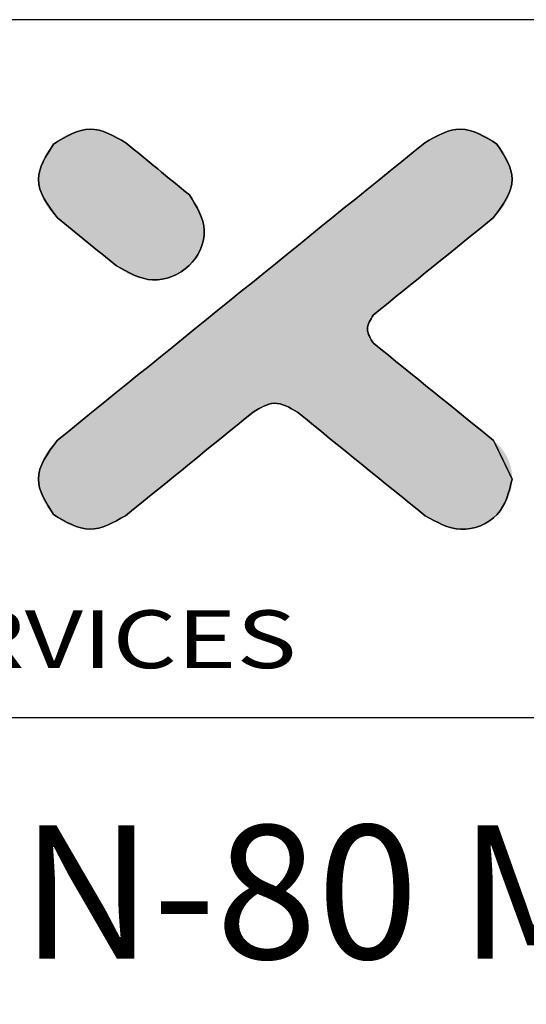
# Model space of a CAD drawing. Units: inches. Extents: x -2585 to -225, y 20575 to 21623.
# Drawn here: x -1702 to -1664, y 20671 to 20745 of the extents above; entities that cross this region are included whole.
import ezdxf
from ezdxf.enums import TextEntityAlignment as Align

# ---------------------------------------------------------------- set-up
doc = ezdxf.new("R2010")
doc.units = ezdxf.units.IN
doc.header["$LTSCALE"] = 0.909449
doc.header["$MEASUREMENT"] = 0
doc.layers.get('0').update_dxf_attribs({"linetype": 'CONTINUOUS'})
doc.styles.add('TEXTSTYLE_0', font='txt', dxfattribs={"width": 0.8})

msp = doc.modelspace()

# ---------------------------------------------------------------- linework, layer by layer
at = {"color": 7, "linetype": 'Continuous'}
for p, q in [((-1415.207, 20744.525), (-1824.018, 20744.525)), ((-1415.207, 20692.227), (-1824.018, 20692.227))]:
    msp.add_line(p, q, dxfattribs=at)
at = {"color": 40, "linetype": 'Continuous'}
for points in [[(-1693.902, 20735.3), (-1696.578, 20736.328), (-1699.312, 20735.214)], [(-1666.144, 20735.209), (-1668.876, 20736.328), (-1671.551, 20735.298)], [(-1699.312, 20735.214), (-1700.457, 20732.571), (-1699.025, 20729.677)], [(-1671.551, 20735.298), (-1699.047, 20713.018)], [(-1689.156, 20731.396), (-1693.902, 20735.3)], [(-1666.426, 20729.677), (-1665.002, 20732.571), (-1666.144, 20735.209)], [(-1694.617, 20726.101), (-1691.913, 20725.038), (-1689.169, 20726.111), (-1688.045, 20728.746), (-1689.156, 20731.396)], [(-1699.025, 20729.677), (-1694.617, 20726.101)], [(-1675.412, 20722.393), (-1666.426, 20729.677)], [(-1675.392, 20720.299), (-1675.829, 20721.347), (-1675.412, 20722.393)], [(-1666.406, 20713.018), (-1675.392, 20720.299)], [(-1684.377, 20715.129), (-1682.806, 20715.8), (-1681.076, 20715.129)], [(-1693.94, 20707.379), (-1684.377, 20715.129)], [(-1681.076, 20715.129), (-1671.513, 20707.379)], [(-1699.047, 20713.018), (-1700.457, 20710.121), (-1699.315, 20707.458)], [(-1665.002, 20710.121), (-1666.406, 20713.018)], [(-1671.513, 20707.379), (-1668.855, 20706.364), (-1666.136, 20707.458), (-1665.002, 20710.121)], [(-1699.315, 20707.458), (-1696.601, 20706.364), (-1693.94, 20707.379)]]:
    msp.add_spline(points, degree=3, dxfattribs=at)
at = {"color": 3, "linetype": 'Continuous'}
for points in [[(-1699.312, 20735.214), (-1696.578, 20736.328), (-1693.902, 20735.3)], [(-1671.551, 20735.298), (-1668.876, 20736.328), (-1666.144, 20735.209)], [(-1699.025, 20729.677), (-1700.457, 20732.571), (-1699.312, 20735.214)], [(-1699.047, 20713.018), (-1671.551, 20735.298)], [(-1693.902, 20735.3), (-1689.156, 20731.396)], [(-1666.144, 20735.209), (-1665.002, 20732.571), (-1666.426, 20729.677)], [(-1689.156, 20731.396), (-1688.045, 20728.746), (-1689.169, 20726.111), (-1691.913, 20725.038), (-1694.617, 20726.101)], [(-1694.617, 20726.101), (-1699.025, 20729.677)], [(-1666.426, 20729.677), (-1675.412, 20722.393)], [(-1675.412, 20722.393), (-1675.829, 20721.347), (-1675.392, 20720.299)], [(-1675.392, 20720.299), (-1666.406, 20713.018)], [(-1681.076, 20715.129), (-1682.806, 20715.8), (-1684.377, 20715.129)], [(-1684.377, 20715.129), (-1693.94, 20707.379)], [(-1671.513, 20707.379), (-1681.076, 20715.129)], [(-1699.315, 20707.458), (-1700.457, 20710.121), (-1699.047, 20713.018)], [(-1666.406, 20713.018), (-1665.002, 20710.121)], [(-1665.002, 20710.121), (-1666.136, 20707.458), (-1668.855, 20706.364), (-1671.513, 20707.379)], [(-1693.94, 20707.379), (-1696.601, 20706.364), (-1699.315, 20707.458)]]:
    msp.add_spline(points, degree=3, dxfattribs=at)
at = {"color": 40, "linetype": 'Continuous'}
for points in [[(-1698.401, 20735.87), (-1698.056, 20736.031), (-1695.159, 20736.03)], [(-1694.825, 20735.88), (-1698.401, 20735.87), (-1695.159, 20736.03)], [(-1698.056, 20736.031), (-1697.697, 20736.16), (-1695.503, 20736.153)], [(-1695.503, 20736.153), (-1695.159, 20736.03), (-1698.056, 20736.031)], [(-1697.697, 20736.16), (-1697.328, 20736.254), (-1695.856, 20736.245)], [(-1695.856, 20736.245), (-1695.503, 20736.153), (-1697.697, 20736.16)], [(-1697.328, 20736.254), (-1696.954, 20736.311), (-1696.215, 20736.305)], [(-1696.215, 20736.305), (-1695.856, 20736.245), (-1697.328, 20736.254)], [(-1696.578, 20736.328), (-1696.215, 20736.305), (-1696.954, 20736.311)], [(-1670.296, 20736.03), (-1667.398, 20736.03), (-1670.63, 20735.879)], [(-1667.398, 20736.03), (-1667.053, 20735.868), (-1670.63, 20735.879)], [(-1670.296, 20736.03), (-1669.951, 20736.153), (-1667.398, 20736.03)], [(-1669.951, 20736.153), (-1669.598, 20736.245), (-1667.756, 20736.159)], [(-1667.756, 20736.159), (-1667.398, 20736.03), (-1669.951, 20736.153)], [(-1669.598, 20736.245), (-1669.239, 20736.305), (-1668.125, 20736.254)], [(-1668.125, 20736.254), (-1667.756, 20736.159), (-1669.598, 20736.245)], [(-1669.239, 20736.305), (-1668.876, 20736.328), (-1668.499, 20736.311)], [(-1668.499, 20736.311), (-1668.125, 20736.254), (-1669.239, 20736.305)], [(-1699.558, 20734.948), (-1699.312, 20735.214), (-1693.751, 20735.175)], [(-1699.312, 20735.214), (-1699.033, 20735.459), (-1693.902, 20735.3)], [(-1693.885, 20735.286), (-1699.312, 20735.214), (-1693.902, 20735.3)], [(-1693.833, 20735.243), (-1699.312, 20735.214), (-1693.885, 20735.286)], [(-1693.833, 20735.243), (-1693.751, 20735.175), (-1699.312, 20735.214)], [(-1699.033, 20735.459), (-1698.728, 20735.678), (-1694.194, 20735.512)], [(-1694.194, 20735.512), (-1693.902, 20735.3), (-1699.033, 20735.459)], [(-1698.728, 20735.678), (-1698.401, 20735.87), (-1694.502, 20735.706)], [(-1694.502, 20735.706), (-1694.194, 20735.512), (-1698.728, 20735.678)], [(-1694.825, 20735.88), (-1694.502, 20735.706), (-1698.401, 20735.87)], [(-1671.952, 20734.973), (-1671.654, 20735.214), (-1666.144, 20735.209)], [(-1666.144, 20735.209), (-1665.898, 20734.943), (-1671.952, 20734.973)], [(-1671.551, 20735.298), (-1666.422, 20735.455), (-1671.654, 20735.214)], [(-1666.422, 20735.455), (-1666.144, 20735.209), (-1671.654, 20735.214)], [(-1671.551, 20735.298), (-1671.26, 20735.51), (-1666.422, 20735.455)], [(-1671.26, 20735.51), (-1670.952, 20735.705), (-1666.727, 20735.675)], [(-1666.727, 20735.675), (-1666.422, 20735.455), (-1671.26, 20735.51)], [(-1670.952, 20735.705), (-1670.63, 20735.879), (-1667.053, 20735.868)], [(-1667.053, 20735.868), (-1666.727, 20735.675), (-1670.952, 20735.705)], [(-1699.977, 20734.342), (-1699.781, 20734.656), (-1692.961, 20734.526)], [(-1692.746, 20734.349), (-1699.977, 20734.342), (-1692.961, 20734.526)], [(-1699.781, 20734.656), (-1699.558, 20734.948), (-1693.342, 20734.839)], [(-1693.161, 20734.69), (-1699.781, 20734.656), (-1693.342, 20734.839)], [(-1693.161, 20734.69), (-1692.961, 20734.526), (-1699.781, 20734.656)], [(-1693.639, 20735.084), (-1699.558, 20734.948), (-1693.751, 20735.175)], [(-1693.502, 20734.971), (-1699.558, 20734.948), (-1693.639, 20735.084)], [(-1693.502, 20734.971), (-1693.342, 20734.839), (-1699.558, 20734.948)], [(-1673.074, 20734.063), (-1672.431, 20734.585), (-1665.481, 20734.339)], [(-1672.431, 20734.585), (-1671.952, 20734.973), (-1665.898, 20734.943)], [(-1665.676, 20734.653), (-1672.431, 20734.585), (-1665.898, 20734.943)], [(-1665.676, 20734.653), (-1665.481, 20734.339), (-1672.431, 20734.585)], [(-1700.278, 20733.663), (-1700.143, 20734.01), (-1692.28, 20733.966)], [(-1692.034, 20733.764), (-1700.278, 20733.663), (-1692.28, 20733.966)], [(-1692.034, 20733.764), (-1691.783, 20733.557), (-1700.278, 20733.663)], [(-1700.143, 20734.01), (-1699.977, 20734.342), (-1692.519, 20734.162)], [(-1692.519, 20734.162), (-1692.28, 20733.966), (-1700.143, 20734.01)], [(-1692.746, 20734.349), (-1692.519, 20734.162), (-1699.977, 20734.342)], [(-1673.869, 20733.42), (-1673.074, 20734.063), (-1665.315, 20734.008)], [(-1665.181, 20733.662), (-1673.869, 20733.42), (-1665.315, 20734.008)], [(-1665.481, 20734.339), (-1665.315, 20734.008), (-1673.074, 20734.063)], [(-1700.437, 20732.94), (-1700.376, 20733.305), (-1691.275, 20733.139)], [(-1691.275, 20733.139), (-1691.024, 20732.933), (-1700.437, 20732.94)], [(-1700.376, 20733.305), (-1700.278, 20733.663), (-1691.783, 20733.557)], [(-1691.529, 20733.348), (-1700.376, 20733.305), (-1691.783, 20733.557)], [(-1691.529, 20733.348), (-1691.275, 20733.139), (-1700.376, 20733.305)], [(-1674.798, 20732.667), (-1673.869, 20733.42), (-1665.083, 20733.304)], [(-1665.022, 20732.94), (-1674.798, 20732.667), (-1665.083, 20733.304)], [(-1665.181, 20733.662), (-1665.083, 20733.304), (-1673.869, 20733.42)], [(-1700.457, 20732.571), (-1700.437, 20732.94), (-1691.024, 20732.933)], [(-1690.778, 20732.73), (-1700.457, 20732.571), (-1691.024, 20732.933)], [(-1690.778, 20732.73), (-1690.54, 20732.534), (-1700.457, 20732.571)], [(-1700.433, 20732.203), (-1700.457, 20732.571), (-1690.54, 20732.534)], [(-1690.312, 20732.347), (-1700.433, 20732.203), (-1690.54, 20732.534)], [(-1690.312, 20732.347), (-1690.097, 20732.17), (-1700.433, 20732.203)], [(-1675.848, 20731.816), (-1674.798, 20732.667), (-1665.002, 20732.571)], [(-1665.025, 20732.203), (-1675.848, 20731.816), (-1665.002, 20732.571)], [(-1665.022, 20732.94), (-1665.002, 20732.571), (-1674.798, 20732.667)], [(-1700.369, 20731.839), (-1700.433, 20732.203), (-1690.097, 20732.17)], [(-1689.898, 20732.006), (-1700.369, 20731.839), (-1690.097, 20732.17)], [(-1689.717, 20731.857), (-1700.369, 20731.839), (-1689.898, 20732.006)], [(-1689.717, 20731.857), (-1689.556, 20731.725), (-1700.369, 20731.839)], [(-1700.267, 20731.482), (-1700.369, 20731.839), (-1689.556, 20731.725)], [(-1689.419, 20731.612), (-1700.267, 20731.482), (-1689.556, 20731.725)], [(-1689.308, 20731.521), (-1700.267, 20731.482), (-1689.419, 20731.612)], [(-1689.308, 20731.521), (-1689.226, 20731.453), (-1700.267, 20731.482)], [(-1677.002, 20730.881), (-1675.848, 20731.816), (-1665.189, 20731.482)], [(-1665.088, 20731.839), (-1675.848, 20731.816), (-1665.025, 20732.203)], [(-1665.088, 20731.839), (-1665.189, 20731.482), (-1675.848, 20731.816)], [(-1700.131, 20731.135), (-1700.267, 20731.482), (-1689.226, 20731.453)], [(-1689.174, 20731.411), (-1700.131, 20731.135), (-1689.226, 20731.453)], [(-1689.156, 20731.396), (-1700.131, 20731.135), (-1689.174, 20731.411)], [(-1689.156, 20731.396), (-1688.837, 20731.035), (-1700.131, 20731.135)], [(-1699.962, 20730.802), (-1700.131, 20731.135), (-1688.837, 20731.035)], [(-1688.837, 20731.035), (-1688.565, 20730.629), (-1699.962, 20730.802)], [(-1699.764, 20730.486), (-1699.962, 20730.802), (-1688.565, 20730.629)], [(-1678.247, 20729.872), (-1677.002, 20730.881), (-1665.492, 20730.801)], [(-1665.689, 20730.485), (-1678.247, 20729.872), (-1665.492, 20730.801)], [(-1665.325, 20731.134), (-1677.002, 20730.881), (-1665.189, 20731.482)], [(-1665.325, 20731.134), (-1665.492, 20730.801), (-1677.002, 20730.881)], [(-1699.764, 20730.486), (-1688.565, 20730.629), (-1699.54, 20730.191)], [(-1688.565, 20730.629), (-1688.345, 20730.188), (-1699.54, 20730.191)], [(-1699.292, 20729.92), (-1699.54, 20730.191), (-1688.345, 20730.188)], [(-1688.345, 20730.188), (-1688.182, 20729.721), (-1699.292, 20729.92)], [(-1665.912, 20730.19), (-1678.247, 20729.872), (-1665.689, 20730.485)], [(-1666.159, 20729.92), (-1678.247, 20729.872), (-1665.912, 20730.19)], [(-1699.025, 20729.677), (-1699.292, 20729.92), (-1688.182, 20729.721)], [(-1699.025, 20729.677), (-1688.182, 20729.721), (-1699.008, 20729.663)], [(-1699.008, 20729.663), (-1688.182, 20729.721), (-1698.96, 20729.625)], [(-1698.96, 20729.625), (-1688.182, 20729.721), (-1698.884, 20729.562)], [(-1698.884, 20729.562), (-1688.182, 20729.721), (-1698.78, 20729.479)], [(-1698.78, 20729.479), (-1688.182, 20729.721), (-1698.653, 20729.375)], [(-1698.653, 20729.375), (-1688.182, 20729.721), (-1698.504, 20729.255)], [(-1688.182, 20729.721), (-1688.08, 20729.238), (-1698.504, 20729.255)], [(-1679.568, 20728.802), (-1678.247, 20729.872), (-1666.426, 20729.677)], [(-1666.46, 20729.65), (-1679.568, 20728.802), (-1666.426, 20729.677)], [(-1666.557, 20729.571), (-1679.568, 20728.802), (-1666.46, 20729.65)], [(-1666.714, 20729.444), (-1679.568, 20728.802), (-1666.557, 20729.571)], [(-1666.924, 20729.273), (-1679.568, 20728.802), (-1666.714, 20729.444)], [(-1666.159, 20729.92), (-1666.426, 20729.677), (-1678.247, 20729.872)], [(-1698.336, 20729.118), (-1698.504, 20729.255), (-1688.08, 20729.238)], [(-1698.336, 20729.118), (-1688.08, 20729.238), (-1698.151, 20728.968)], [(-1698.151, 20728.968), (-1688.08, 20729.238), (-1697.951, 20728.806)], [(-1688.08, 20729.238), (-1688.045, 20728.746), (-1697.951, 20728.806)], [(-1697.739, 20728.634), (-1697.951, 20728.806), (-1688.045, 20728.746)], [(-1697.739, 20728.634), (-1688.045, 20728.746), (-1697.518, 20728.455)], [(-1697.518, 20728.455), (-1688.045, 20728.746), (-1697.29, 20728.269)], [(-1688.045, 20728.746), (-1688.079, 20728.257), (-1697.29, 20728.269)], [(-1680.948, 20727.684), (-1679.568, 20728.802), (-1667.83, 20728.539)], [(-1667.184, 20729.063), (-1679.568, 20728.802), (-1666.924, 20729.273)], [(-1667.487, 20728.817), (-1679.568, 20728.802), (-1667.184, 20729.063)], [(-1667.487, 20728.817), (-1667.83, 20728.539), (-1679.568, 20728.802)], [(-1697.056, 20728.08), (-1697.29, 20728.269), (-1688.079, 20728.257)], [(-1697.056, 20728.08), (-1688.079, 20728.257), (-1696.821, 20727.889)], [(-1688.079, 20728.257), (-1688.18, 20727.777), (-1696.821, 20727.889)], [(-1696.585, 20727.698), (-1696.821, 20727.889), (-1688.18, 20727.777)], [(-1668.208, 20728.233), (-1680.948, 20727.684), (-1667.83, 20728.539)], [(-1668.615, 20727.903), (-1680.948, 20727.684), (-1668.208, 20728.233)], [(-1668.615, 20727.903), (-1669.046, 20727.553), (-1680.948, 20727.684)], [(-1696.585, 20727.698), (-1688.18, 20727.777), (-1696.352, 20727.508)], [(-1696.352, 20727.508), (-1688.18, 20727.777), (-1696.123, 20727.323)], [(-1688.18, 20727.777), (-1688.344, 20727.315), (-1696.123, 20727.323)], [(-1695.902, 20727.143), (-1696.123, 20727.323), (-1688.344, 20727.315)], [(-1695.902, 20727.143), (-1688.344, 20727.315), (-1695.69, 20726.972)], [(-1688.344, 20727.315), (-1688.566, 20726.877), (-1695.69, 20726.972)], [(-1682.373, 20726.529), (-1680.948, 20727.684), (-1669.046, 20727.553)], [(-1669.497, 20727.187), (-1682.373, 20726.529), (-1669.046, 20727.553)], [(-1669.963, 20726.81), (-1682.373, 20726.529), (-1669.497, 20727.187)], [(-1695.491, 20726.81), (-1695.69, 20726.972), (-1688.566, 20726.877)], [(-1695.491, 20726.81), (-1688.566, 20726.877), (-1695.306, 20726.66)], [(-1695.306, 20726.66), (-1688.566, 20726.877), (-1695.137, 20726.523)], [(-1688.566, 20726.877), (-1688.843, 20726.473), (-1695.137, 20726.523)], [(-1694.988, 20726.402), (-1695.137, 20726.523), (-1688.843, 20726.473)], [(-1694.988, 20726.402), (-1688.843, 20726.473), (-1694.861, 20726.299)], [(-1694.861, 20726.299), (-1688.843, 20726.473), (-1694.758, 20726.215)], [(-1694.758, 20726.215), (-1688.843, 20726.473), (-1694.681, 20726.153)], [(-1694.681, 20726.153), (-1688.843, 20726.473), (-1694.633, 20726.114)], [(-1688.843, 20726.473), (-1689.169, 20726.111), (-1694.633, 20726.114)], [(-1683.829, 20725.349), (-1682.373, 20726.529), (-1670.439, 20726.424)], [(-1670.919, 20726.035), (-1683.829, 20725.349), (-1670.439, 20726.424)], [(-1669.963, 20726.81), (-1670.439, 20726.424), (-1682.373, 20726.529)], [(-1694.617, 20726.101), (-1694.633, 20726.114), (-1689.169, 20726.111)], [(-1694.617, 20726.101), (-1689.169, 20726.111), (-1694.242, 20725.792)], [(-1689.169, 20726.111), (-1689.552, 20725.789), (-1694.242, 20725.792)], [(-1693.825, 20725.531), (-1694.242, 20725.792), (-1689.552, 20725.789)], [(-1689.552, 20725.789), (-1689.975, 20725.521), (-1693.825, 20725.531)], [(-1671.4, 20725.645), (-1683.829, 20725.349), (-1670.919, 20726.035)], [(-1671.4, 20725.645), (-1671.875, 20725.26), (-1683.829, 20725.349)], [(-1693.376, 20725.323), (-1693.825, 20725.531), (-1689.975, 20725.521)], [(-1689.975, 20725.521), (-1690.431, 20725.31), (-1693.376, 20725.323)], [(-1692.902, 20725.169), (-1693.376, 20725.323), (-1690.431, 20725.31)], [(-1690.431, 20725.31), (-1690.911, 20725.157), (-1692.902, 20725.169)], [(-1692.412, 20725.073), (-1692.902, 20725.169), (-1690.911, 20725.157)], [(-1690.911, 20725.157), (-1691.408, 20725.066), (-1692.412, 20725.073)], [(-1691.913, 20725.038), (-1692.412, 20725.073), (-1691.408, 20725.066)], [(-1685.299, 20724.158), (-1683.829, 20725.349), (-1671.875, 20725.26)], [(-1672.341, 20724.882), (-1685.299, 20724.158), (-1671.875, 20725.26)], [(-1672.792, 20724.516), (-1685.299, 20724.158), (-1672.341, 20724.882)], [(-1686.77, 20722.966), (-1685.299, 20724.158), (-1673.631, 20723.837)], [(-1673.224, 20724.167), (-1685.299, 20724.158), (-1672.792, 20724.516)], [(-1673.224, 20724.167), (-1673.631, 20723.837), (-1685.299, 20724.158)], [(-1674.008, 20723.531), (-1686.77, 20722.966), (-1673.631, 20723.837)], [(-1674.351, 20723.253), (-1686.77, 20722.966), (-1674.008, 20723.531)], [(-1688.225, 20721.787), (-1686.77, 20722.966), (-1674.914, 20722.796)], [(-1675.125, 20722.626), (-1688.225, 20721.787), (-1674.914, 20722.796)], [(-1674.655, 20723.006), (-1686.77, 20722.966), (-1674.351, 20723.253)], [(-1674.655, 20723.006), (-1674.914, 20722.796), (-1686.77, 20722.966)], [(-1675.281, 20722.499), (-1688.225, 20721.787), (-1675.125, 20722.626)], [(-1675.378, 20722.42), (-1688.225, 20721.787), (-1675.281, 20722.499)], [(-1675.412, 20722.393), (-1688.225, 20721.787), (-1675.378, 20722.42)], [(-1675.506, 20722.287), (-1688.225, 20721.787), (-1675.412, 20722.393)], [(-1675.589, 20722.172), (-1688.225, 20721.787), (-1675.506, 20722.287)], [(-1675.66, 20722.048), (-1688.225, 20721.787), (-1675.589, 20722.172)], [(-1675.72, 20721.917), (-1688.225, 20721.787), (-1675.66, 20722.048)], [(-1675.72, 20721.917), (-1675.767, 20721.78), (-1688.225, 20721.787)], [(-1689.651, 20720.632), (-1688.225, 20721.787), (-1675.767, 20721.78)], [(-1675.801, 20721.638), (-1689.651, 20720.632), (-1675.767, 20721.78)], [(-1675.822, 20721.494), (-1689.651, 20720.632), (-1675.801, 20721.638)], [(-1675.829, 20721.347), (-1689.651, 20720.632), (-1675.822, 20721.494)], [(-1675.824, 20721.216), (-1689.651, 20720.632), (-1675.829, 20721.347)], [(-1675.807, 20721.085), (-1689.651, 20720.632), (-1675.824, 20721.216)], [(-1691.031, 20719.513), (-1689.651, 20720.632), (-1675.631, 20720.595)], [(-1675.561, 20720.488), (-1691.031, 20719.513), (-1675.631, 20720.595)], [(-1675.481, 20720.389), (-1691.031, 20719.513), (-1675.561, 20720.488)], [(-1675.779, 20720.956), (-1689.651, 20720.632), (-1675.807, 20721.085)], [(-1675.74, 20720.831), (-1689.651, 20720.632), (-1675.779, 20720.956)], [(-1675.69, 20720.71), (-1689.651, 20720.632), (-1675.74, 20720.831)], [(-1675.69, 20720.71), (-1675.631, 20720.595), (-1689.651, 20720.632)], [(-1675.392, 20720.299), (-1691.031, 20719.513), (-1675.481, 20720.389)], [(-1675.358, 20720.272), (-1691.031, 20719.513), (-1675.392, 20720.299)], [(-1675.261, 20720.193), (-1691.031, 20719.513), (-1675.358, 20720.272)], [(-1675.104, 20720.067), (-1691.031, 20719.513), (-1675.261, 20720.193)], [(-1674.894, 20719.896), (-1691.031, 20719.513), (-1675.104, 20720.067)], [(-1674.634, 20719.686), (-1691.031, 20719.513), (-1674.894, 20719.896)], [(-1692.351, 20718.444), (-1691.031, 20719.513), (-1674.331, 20719.44)], [(-1673.988, 20719.162), (-1692.351, 20718.444), (-1674.331, 20719.44)], [(-1673.61, 20718.856), (-1692.351, 20718.444), (-1673.988, 20719.162)], [(-1674.634, 20719.686), (-1674.331, 20719.44), (-1691.031, 20719.513)], [(-1693.596, 20717.435), (-1692.351, 20718.444), (-1672.772, 20718.176)], [(-1673.203, 20718.526), (-1692.351, 20718.444), (-1673.61, 20718.856)], [(-1673.203, 20718.526), (-1672.772, 20718.176), (-1692.351, 20718.444)], [(-1672.321, 20717.811), (-1693.596, 20717.435), (-1672.772, 20718.176)], [(-1672.321, 20717.811), (-1671.855, 20717.433), (-1693.596, 20717.435)], [(-1694.751, 20716.499), (-1693.596, 20717.435), (-1671.855, 20717.433)], [(-1671.379, 20717.048), (-1694.751, 20716.499), (-1671.855, 20717.433)], [(-1670.899, 20716.659), (-1694.751, 20716.499), (-1671.379, 20717.048)], [(-1695.801, 20715.648), (-1694.751, 20716.499), (-1670.418, 20716.269)], [(-1682.806, 20715.8), (-1695.801, 20715.648), (-1670.418, 20716.269)], [(-1670.899, 20716.659), (-1670.418, 20716.269), (-1694.751, 20716.499)], [(-1669.943, 20715.884), (-1682.806, 20715.8), (-1670.418, 20716.269)], [(-1696.73, 20714.895), (-1695.801, 20715.648), (-1683.656, 20715.61)], [(-1683.854, 20715.514), (-1696.73, 20714.895), (-1683.656, 20715.61)], [(-1684.042, 20715.4), (-1696.73, 20714.895), (-1683.854, 20715.514)], [(-1684.217, 20715.272), (-1696.73, 20714.895), (-1684.042, 20715.4)], [(-1683.023, 20715.785), (-1695.801, 20715.648), (-1682.806, 20715.8)], [(-1683.239, 20715.747), (-1695.801, 20715.648), (-1683.023, 20715.785)], [(-1683.45, 20715.688), (-1695.801, 20715.648), (-1683.239, 20715.747)], [(-1683.45, 20715.688), (-1683.656, 20715.61), (-1695.801, 20715.648)], [(-1682.806, 20715.8), (-1669.943, 20715.884), (-1682.596, 20715.793)], [(-1682.596, 20715.793), (-1669.943, 20715.884), (-1682.388, 20715.766)], [(-1682.388, 20715.766), (-1669.943, 20715.884), (-1682.183, 20715.719)], [(-1682.183, 20715.719), (-1669.943, 20715.884), (-1681.982, 20715.655)], [(-1681.982, 20715.655), (-1669.943, 20715.884), (-1681.785, 20715.575)], [(-1669.943, 20715.884), (-1669.477, 20715.506), (-1681.785, 20715.575)], [(-1681.596, 20715.481), (-1681.785, 20715.575), (-1669.477, 20715.506)], [(-1681.596, 20715.481), (-1669.477, 20715.506), (-1681.413, 20715.375)], [(-1681.413, 20715.375), (-1669.477, 20715.506), (-1681.24, 20715.256)], [(-1669.477, 20715.506), (-1669.026, 20715.141), (-1681.24, 20715.256)], [(-1697.524, 20714.252), (-1696.73, 20714.895), (-1684.683, 20714.881)], [(-1684.907, 20714.699), (-1697.524, 20714.252), (-1684.683, 20714.881)], [(-1685.183, 20714.476), (-1697.524, 20714.252), (-1684.907, 20714.699)], [(-1684.377, 20715.129), (-1696.73, 20714.895), (-1684.217, 20715.272)], [(-1684.413, 20715.1), (-1696.73, 20714.895), (-1684.377, 20715.129)], [(-1684.517, 20715.016), (-1696.73, 20714.895), (-1684.413, 20715.1)], [(-1684.517, 20715.016), (-1684.683, 20714.881), (-1696.73, 20714.895)], [(-1681.076, 20715.129), (-1681.24, 20715.256), (-1669.026, 20715.141)], [(-1681.076, 20715.129), (-1669.026, 20715.141), (-1681.04, 20715.1)], [(-1681.04, 20715.1), (-1669.026, 20715.141), (-1680.937, 20715.016)], [(-1680.937, 20715.016), (-1669.026, 20715.141), (-1680.77, 20714.881)], [(-1669.026, 20715.141), (-1668.594, 20714.791), (-1680.77, 20714.881)], [(-1680.546, 20714.699), (-1680.77, 20714.881), (-1668.594, 20714.791)], [(-1680.546, 20714.699), (-1668.594, 20714.791), (-1680.27, 20714.476)], [(-1668.594, 20714.791), (-1668.187, 20714.461), (-1680.27, 20714.476)], [(-1698.168, 20713.73), (-1697.524, 20714.252), (-1685.507, 20714.214)], [(-1685.872, 20713.918), (-1698.168, 20713.73), (-1685.507, 20714.214)], [(-1685.872, 20713.918), (-1686.273, 20713.592), (-1698.168, 20713.73)], [(-1685.183, 20714.476), (-1685.507, 20714.214), (-1697.524, 20714.252)], [(-1679.947, 20714.214), (-1680.27, 20714.476), (-1668.187, 20714.461)], [(-1668.187, 20714.461), (-1667.81, 20714.155), (-1679.947, 20714.214)], [(-1679.582, 20713.918), (-1679.947, 20714.214), (-1667.81, 20714.155)], [(-1667.81, 20714.155), (-1667.467, 20713.877), (-1679.582, 20713.918)], [(-1679.18, 20713.592), (-1679.582, 20713.918), (-1667.467, 20713.877)], [(-1667.163, 20713.631), (-1679.18, 20713.592), (-1667.467, 20713.877)], [(-1698.945, 20713.101), (-1686.706, 20713.241), (-1699.047, 20713.018)], [(-1686.706, 20713.241), (-1687.165, 20712.869), (-1699.047, 20713.018)], [(-1698.945, 20713.101), (-1698.647, 20713.342), (-1686.706, 20713.241)], [(-1698.647, 20713.342), (-1698.168, 20713.73), (-1686.273, 20713.592)], [(-1686.273, 20713.592), (-1686.706, 20713.241), (-1698.647, 20713.342)], [(-1667.163, 20713.631), (-1666.904, 20713.421), (-1679.18, 20713.592)], [(-1678.747, 20713.241), (-1679.18, 20713.592), (-1666.904, 20713.421)], [(-1666.693, 20713.251), (-1678.747, 20713.241), (-1666.904, 20713.421)], [(-1666.693, 20713.251), (-1666.537, 20713.124), (-1678.747, 20713.241)], [(-1678.288, 20712.869), (-1678.747, 20713.241), (-1666.537, 20713.124)], [(-1666.44, 20713.045), (-1678.288, 20712.869), (-1666.537, 20713.124)], [(-1699.777, 20712.206), (-1699.556, 20712.502), (-1687.645, 20712.48)], [(-1687.645, 20712.48), (-1688.141, 20712.079), (-1699.777, 20712.206)], [(-1699.312, 20712.773), (-1687.165, 20712.869), (-1699.556, 20712.502)], [(-1687.165, 20712.869), (-1687.645, 20712.48), (-1699.556, 20712.502)], [(-1699.312, 20712.773), (-1699.047, 20713.018), (-1687.165, 20712.869)], [(-1666.406, 20713.018), (-1678.288, 20712.869), (-1666.44, 20713.045)], [(-1666.406, 20713.018), (-1666.162, 20712.799), (-1678.288, 20712.869)], [(-1677.808, 20712.48), (-1678.288, 20712.869), (-1666.162, 20712.799)], [(-1665.942, 20712.571), (-1677.808, 20712.48), (-1666.162, 20712.799)], [(-1665.942, 20712.571), (-1665.745, 20712.335), (-1677.808, 20712.48)], [(-1677.312, 20712.079), (-1677.808, 20712.48), (-1665.745, 20712.335)], [(-1665.571, 20712.09), (-1677.312, 20712.079), (-1665.745, 20712.335)], [(-1700.137, 20711.557), (-1699.971, 20711.89), (-1688.647, 20711.668)], [(-1688.647, 20711.668), (-1689.159, 20711.254), (-1700.137, 20711.557)], [(-1699.971, 20711.89), (-1699.777, 20712.206), (-1688.141, 20712.079)], [(-1688.141, 20712.079), (-1688.647, 20711.668), (-1699.971, 20711.89)], [(-1665.571, 20712.09), (-1665.42, 20711.835), (-1677.312, 20712.079)], [(-1676.806, 20711.668), (-1677.312, 20712.079), (-1665.42, 20711.835)], [(-1665.42, 20711.835), (-1665.292, 20711.572), (-1676.806, 20711.668)], [(-1676.295, 20711.254), (-1676.806, 20711.668), (-1665.292, 20711.572)], [(-1700.271, 20711.21), (-1689.159, 20711.254), (-1700.37, 20710.853)], [(-1689.159, 20711.254), (-1689.67, 20710.839), (-1700.37, 20710.853)], [(-1700.271, 20711.21), (-1700.137, 20711.557), (-1689.159, 20711.254)], [(-1665.188, 20711.3), (-1676.295, 20711.254), (-1665.292, 20711.572)], [(-1665.188, 20711.3), (-1665.107, 20711.019), (-1676.295, 20711.254)], [(-1675.783, 20710.839), (-1676.295, 20711.254), (-1665.107, 20711.019)], [(-1665.107, 20711.019), (-1665.049, 20710.728), (-1675.783, 20710.839)], [(-1700.457, 20710.121), (-1700.433, 20710.489), (-1690.176, 20710.429)], [(-1690.176, 20710.429), (-1690.672, 20710.027), (-1700.457, 20710.121)], [(-1700.438, 20709.748), (-1700.457, 20710.121), (-1690.672, 20710.027)], [(-1700.433, 20710.489), (-1700.37, 20710.853), (-1689.67, 20710.839)], [(-1689.67, 20710.839), (-1690.176, 20710.429), (-1700.433, 20710.489)], [(-1675.277, 20710.429), (-1675.783, 20710.839), (-1665.049, 20710.728)], [(-1665.049, 20710.728), (-1665.014, 20710.429), (-1675.277, 20710.429)], [(-1674.781, 20710.027), (-1675.277, 20710.429), (-1665.014, 20710.429)], [(-1665.002, 20710.121), (-1674.781, 20710.027), (-1665.014, 20710.429)], [(-1665.002, 20710.121), (-1665.028, 20709.706), (-1674.781, 20710.027)], [(-1690.672, 20710.027), (-1691.152, 20709.638), (-1700.438, 20709.748)], [(-1700.379, 20709.379), (-1700.438, 20709.748), (-1691.152, 20709.638)], [(-1691.152, 20709.638), (-1691.611, 20709.266), (-1700.379, 20709.379)], [(-1700.282, 20709.018), (-1700.379, 20709.379), (-1691.611, 20709.266)], [(-1674.301, 20709.638), (-1674.781, 20710.027), (-1665.028, 20709.706)], [(-1665.028, 20709.706), (-1665.103, 20709.294), (-1674.301, 20709.638)], [(-1673.842, 20709.266), (-1674.301, 20709.638), (-1665.103, 20709.294)], [(-1691.611, 20709.266), (-1692.044, 20708.915), (-1700.282, 20709.018)], [(-1700.149, 20708.668), (-1700.282, 20709.018), (-1692.044, 20708.915)], [(-1692.044, 20708.915), (-1692.446, 20708.59), (-1700.149, 20708.668)], [(-1699.984, 20708.333), (-1700.149, 20708.668), (-1692.446, 20708.59)], [(-1673.842, 20709.266), (-1665.103, 20709.294), (-1673.409, 20708.915)], [(-1665.103, 20709.294), (-1665.225, 20708.888), (-1673.409, 20708.915)], [(-1673.007, 20708.59), (-1673.409, 20708.915), (-1665.225, 20708.888)], [(-1665.225, 20708.888), (-1665.392, 20708.496), (-1673.007, 20708.59)], [(-1692.446, 20708.59), (-1692.811, 20708.294), (-1699.984, 20708.333)], [(-1699.788, 20708.017), (-1699.984, 20708.333), (-1692.811, 20708.294)], [(-1693.134, 20708.032), (-1699.788, 20708.017), (-1692.811, 20708.294)], [(-1693.134, 20708.032), (-1693.411, 20707.808), (-1699.788, 20708.017)], [(-1699.564, 20707.724), (-1699.788, 20708.017), (-1693.411, 20707.808)], [(-1672.642, 20708.294), (-1673.007, 20708.59), (-1665.392, 20708.496)], [(-1665.392, 20708.496), (-1665.601, 20708.123), (-1672.642, 20708.294)], [(-1672.319, 20708.032), (-1672.642, 20708.294), (-1665.601, 20708.123)], [(-1672.319, 20708.032), (-1665.601, 20708.123), (-1672.043, 20707.808)], [(-1665.601, 20708.123), (-1665.85, 20707.775), (-1672.043, 20707.808)], [(-1693.411, 20707.808), (-1693.634, 20707.627), (-1699.564, 20707.724)], [(-1699.315, 20707.458), (-1699.564, 20707.724), (-1693.634, 20707.627)], [(-1693.801, 20707.492), (-1699.315, 20707.458), (-1693.634, 20707.627)], [(-1693.801, 20707.492), (-1693.905, 20707.408), (-1699.315, 20707.458)], [(-1699.037, 20707.216), (-1699.315, 20707.458), (-1693.905, 20707.408)], [(-1693.94, 20707.379), (-1699.037, 20707.216), (-1693.905, 20707.408)], [(-1693.94, 20707.379), (-1694.23, 20707.169), (-1699.037, 20707.216)], [(-1698.734, 20707), (-1699.037, 20707.216), (-1694.23, 20707.169)], [(-1694.23, 20707.169), (-1694.536, 20706.976), (-1698.734, 20707)], [(-1671.819, 20707.627), (-1672.043, 20707.808), (-1665.85, 20707.775)], [(-1671.819, 20707.627), (-1665.85, 20707.775), (-1671.652, 20707.492)], [(-1665.85, 20707.775), (-1666.136, 20707.458), (-1671.652, 20707.492)], [(-1671.549, 20707.408), (-1671.652, 20707.492), (-1666.136, 20707.458)], [(-1671.549, 20707.408), (-1666.136, 20707.458), (-1671.513, 20707.379)], [(-1666.136, 20707.458), (-1666.461, 20707.173), (-1671.513, 20707.379)], [(-1671.18, 20707.141), (-1671.513, 20707.379), (-1666.461, 20707.173)], [(-1666.461, 20707.173), (-1666.816, 20706.928), (-1671.18, 20707.141)], [(-1698.409, 20706.812), (-1698.734, 20707), (-1694.536, 20706.976)], [(-1694.536, 20706.976), (-1694.857, 20706.805), (-1698.409, 20706.812)], [(-1698.067, 20706.654), (-1698.409, 20706.812), (-1694.857, 20706.805)], [(-1695.189, 20706.657), (-1698.067, 20706.654), (-1694.857, 20706.805)], [(-1695.189, 20706.657), (-1695.532, 20706.536), (-1698.067, 20706.654)], [(-1697.711, 20706.528), (-1698.067, 20706.654), (-1695.532, 20706.536)], [(-1695.532, 20706.536), (-1695.883, 20706.445), (-1697.711, 20706.528)], [(-1697.345, 20706.436), (-1697.711, 20706.528), (-1695.883, 20706.445)], [(-1695.883, 20706.445), (-1696.24, 20706.387), (-1697.345, 20706.436)], [(-1696.974, 20706.381), (-1697.345, 20706.436), (-1696.24, 20706.387)], [(-1670.827, 20706.927), (-1671.18, 20707.141), (-1666.816, 20706.928)], [(-1670.827, 20706.927), (-1666.816, 20706.928), (-1670.456, 20706.741)], [(-1666.816, 20706.928), (-1667.196, 20706.724), (-1670.456, 20706.741)], [(-1670.07, 20706.588), (-1670.456, 20706.741), (-1667.196, 20706.724)], [(-1667.196, 20706.724), (-1667.595, 20706.564), (-1670.07, 20706.588)], [(-1669.672, 20706.472), (-1670.07, 20706.588), (-1667.595, 20706.564)], [(-1667.595, 20706.564), (-1668.008, 20706.449), (-1669.672, 20706.472)], [(-1669.266, 20706.396), (-1669.672, 20706.472), (-1668.008, 20706.449)], [(-1668.008, 20706.449), (-1668.43, 20706.382), (-1669.266, 20706.396)], [(-1696.24, 20706.387), (-1696.601, 20706.364), (-1696.974, 20706.381)], [(-1668.855, 20706.364), (-1669.266, 20706.396), (-1668.43, 20706.382)]]:
    msp.add_solid(points, dxfattribs=at)

# ---------------------------------------------------------------- texts
at = {"color": 2, "linetype": 'Continuous', "style": 'TEXTSTYLE_0', "width": 1.011236}
msp.add_text('ENCLOSURES & ASSEMBLY SERVICES', height=4.32571, dxfattribs=at).set_placement((-1810.903, 20695.96), (-1681.131, 20695.96), align=Align.FIT)
at = {"color": 5, "linetype": 'Continuous', "insert": (-1754.114, 20684.194), "char_height": 10, "width": 226.97569, "attachment_point": 1, "style": 'TEXTSTYLE_0'}
msp.add_mtext('{\\fSimSun|b0|i0|c0|p2;Title: BEN-8\\fSimSun|b0|i0|c134|p2;0\\fSimSun|b0|i0|c0|p2; Master Drawing}', dxfattribs=at)

doc.saveas('drawing.dxf')
